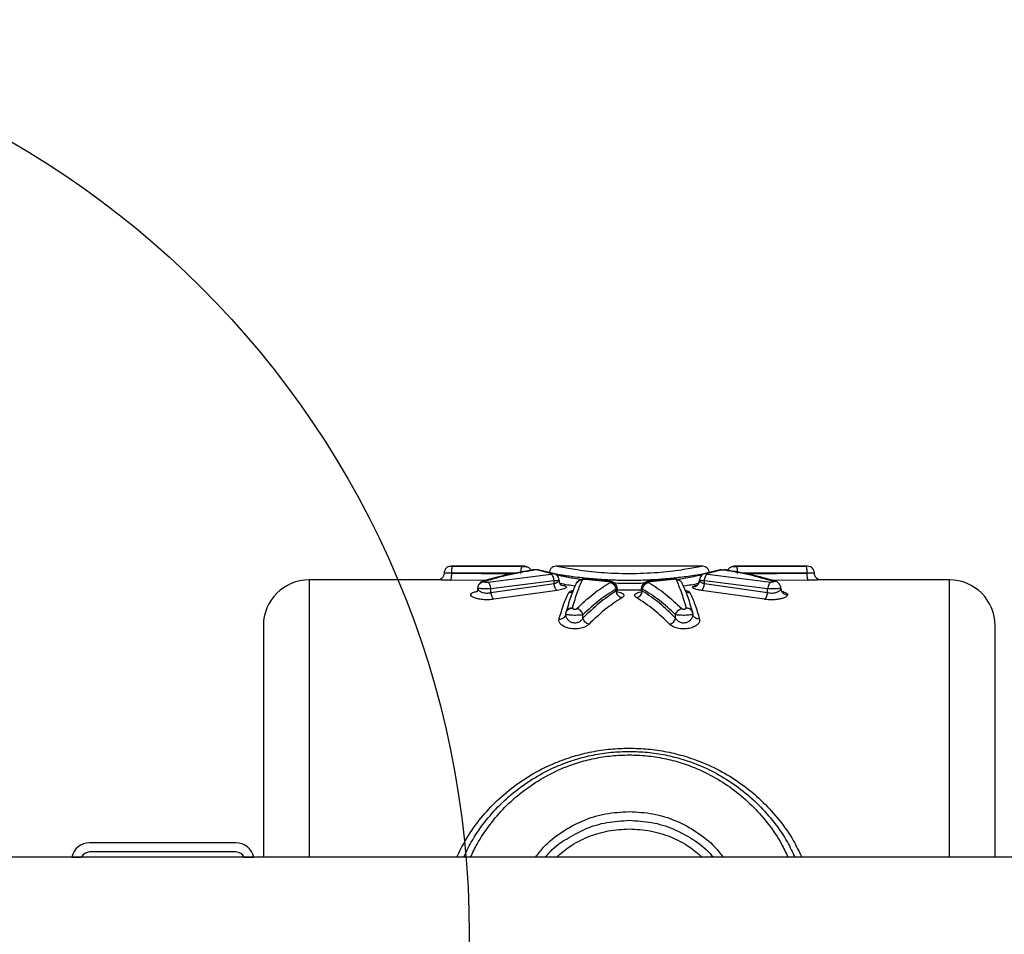
# Model space of a CAD drawing. Units: millimetres. Extents: x 17646 to 24058, y 30755 to 37221.
# Drawn here: x 20744 to 20959, y 34165 to 34365 of the extents above; entities that cross this region are included whole.
import ezdxf

# ---------------------------------------------------------------- set-up
doc = ezdxf.new("R2010")
doc.units = ezdxf.units.MM
doc.header["$LTSCALE"] = 200
doc.layers.add('OTWORY_MONTAŻOWE', color=1, linetype='Continuous')

msp = doc.modelspace()

# ---------------------------------------------------------------- linework, layer by layer
at = {"color": 7, "linetype": 'Continuous', "lineweight": 25}
for p, q in [((20854.28, 34245.14), (20838.14, 34245.14)), ((20838.56, 34245.13), (20853.69, 34245.07)), ((20854.7, 34245.02), (20854.13, 34245.14)), ((20854.27, 34245.09), (20854.28, 34245.09)), ((20854.75, 34245.01), (20854.72, 34245.02)), ((20893.24, 34245.14), (20861.04, 34245.14)), ((20899.53, 34245.02), (20899.5, 34245.01)), ((20900.12, 34245.14), (20899.55, 34245.02)), ((20916.11, 34245.14), (20899.97, 34245.14)), ((20899.98, 34245.09), (20899.97, 34245.09)), ((20900.56, 34245.07), (20915.69, 34245.13)), ((20838.3, 34243.56), (20838.3, 34243.63)), ((20846.21, 34241.63), (20860.02, 34243.4)), ((20857.1, 34244.31), (20860.16, 34243.57)), ((20860.52, 34243.56), (20857.52, 34244.26)), ((20861.77, 34242.31), (20861.67, 34242.59)), ((20896.73, 34244.26), (20893.71, 34243.54)), ((20894.08, 34243.56), (20897.15, 34244.31)), ((20894.23, 34243.4), (20908.04, 34241.63)), ((20896.73, 34244.26), (20894.59, 34243.76)), ((20898.62, 34244.23), (20898.24, 34244.3)), ((20915.95, 34243.63), (20915.95, 34243.56)), ((20835.15, 34242.14), (20807.12, 34242.14)), ((20843.99, 34240.33), (20844.06, 34240.61)), ((20860.68, 34241.93), (20846.87, 34240.19)), ((20860.68, 34241.31), (20846.87, 34239.32)), ((20860.68, 34241.31), (20860.68, 34241.93)), ((20867.55, 34242.29), (20872.53, 34241.82)), ((20872.63, 34241.88), (20867.76, 34242.32)), ((20874.42, 34240.48), (20874.38, 34240.59)), ((20874.4, 34240.49), (20874.45, 34240.2)), ((20879.8, 34240.2), (20879.87, 34240.48)), ((20879.93, 34240.75), (20879.83, 34240.48)), ((20886.49, 34242.32), (20881.62, 34241.88)), ((20881.72, 34241.82), (20886.7, 34242.29)), ((20888.72, 34241.37), (20888.6, 34241.53)), ((20907.38, 34240.19), (20893.57, 34241.93)), ((20893.57, 34241.31), (20893.57, 34241.93)), ((20907.38, 34239.32), (20893.57, 34241.31)), ((20910.26, 34240.33), (20910.32, 34240.05)), ((20947.12, 34242.14), (20919.11, 34242.14)), ((20846.87, 34239.32), (20846.87, 34240.19)), ((20861.34, 34239.85), (20847.53, 34237.9)), ((20874.21, 34240.13), (20874.21, 34239.68)), ((20880.04, 34239.68), (20880.04, 34240.13)), ((20906.72, 34237.9), (20892.91, 34239.85)), ((20907.38, 34239.32), (20907.38, 34240.19)), ((20864.74, 34236.06), (20864.73, 34235.98)), ((20889.52, 34235.98), (20889.51, 34236.06)), ((20863.24, 34234.5), (20863.2, 34234.45)), ((20863.26, 34234.81), (20863.23, 34234.65)), ((20863.26, 34234.5), (20863.23, 34234.65)), ((20863.32, 34235.2), (20863.26, 34234.91)), ((20867, 34233.76), (20867, 34234.52)), ((20887.25, 34233.76), (20887.25, 34234.52)), ((20890.99, 34234.91), (20890.93, 34235.2)), ((20891.02, 34234.65), (20890.99, 34234.81)), ((20891.02, 34234.65), (20890.99, 34234.49)), ((20891.05, 34234.45), (20891.01, 34234.49)), ((20791.12, 34184.64), (20759.12, 34184.64)), ((20791.12, 34182.64), (20759.12, 34182.64)), ((21319.23, 34181.49), (20718.91, 34181.49)), ((20755.22, 34181.49), (20757.31, 34181.49)), ((20792.94, 34181.49), (20795.03, 34181.49))]:
    msp.add_line(p, q, dxfattribs=at)
at = {"color": 8, "linetype": 'Continuous', "lineweight": 25}
for p, q in [((20854.27, 34245.09), (20854.75, 34244.99)), ((20854.28, 34245.09), (20854.75, 34244.98)), ((20899.5, 34245.01), (20899.97, 34245.09)), ((20899.5, 34245.01), (20899.98, 34245.09)), ((20852.41, 34243.58), (20838.3, 34243.63)), ((20851.25, 34243.42), (20838.3, 34243.56)), ((20856.01, 34244.29), (20856.31, 34244.32)), ((20857.1, 34244.31), (20857.53, 34244.23)), ((20860.16, 34243.57), (20860.52, 34243.53)), ((20893.7, 34243.53), (20894.08, 34243.56)), ((20896.73, 34244.25), (20897.15, 34244.31)), ((20898.25, 34244.28), (20897.94, 34244.32)), ((20898.24, 34244.28), (20897.94, 34244.32)), ((20915.95, 34243.63), (20902.12, 34243.58)), ((20915.95, 34243.56), (20902.95, 34243.42)), ((20807.12, 34242.14), (20807.12, 34181.49)), ((20845.55, 34241.98), (20838.03, 34242.06)), ((20862.38, 34240.99), (20862.03, 34241.03)), ((20862.08, 34241.05), (20862.38, 34240.99)), ((20867.76, 34242.32), (20867.55, 34242.29)), ((20872.63, 34241.88), (20872.53, 34241.82)), ((20881.62, 34241.88), (20881.72, 34241.82)), ((20886.49, 34242.32), (20886.7, 34242.29)), ((20891.85, 34240.98), (20892.04, 34241.02)), ((20891.85, 34240.98), (20892.03, 34241.01)), ((20916.22, 34242.06), (20908.61, 34241.98)), ((20908.62, 34241.87), (20909.04, 34241.87)), ((20947.12, 34181.49), (20947.12, 34242.14)), ((20843.47, 34239.56), (20843.9, 34239.66)), ((20843.47, 34239.56), (20843.89, 34239.57)), ((20910.82, 34239.53), (20910.42, 34239.56)), ((20910.48, 34239.61), (20910.82, 34239.53)), ((20890.87, 34235.22), (20890.99, 34234.81))]:
    msp.add_line(p, q, dxfattribs=at)
at = {"color": 7, "linetype": 'Continuous', "lineweight": 25}
for centre, radius, start, end in [((20807.12, 34232.14), 10, 90, 180), ((20947.12, 34232.14), 10, 0, 90), ((20759.12, 34180.64), 4, 90, 167.7311), ((20791.12, 34180.64), 4, 12.2689, 90), ((20759.12, 34180.64), 2, 90, 154.8493), ((20791.12, 34180.64), 2, 25.1507, 90)]:
    msp.add_arc(centre, radius, start, end, dxfattribs=at)
for points, knots in [([(20838.14, 34245.14), (20837.95, 34245.11), (20837.55, 34245.07), (20837.05, 34244.72), (20836.78, 34244.31), (20836.66, 34243.93), (20836.65, 34243.73), (20836.64, 34243.64)], [0, 0, 0, 0, 0.24982, 0.499458, 0.749343, 0.87472, 1, 1, 1, 1]), ([(20838.3, 34243.63), (20838.3, 34243.83), (20838.31, 34244.22), (20838.37, 34244.72), (20838.45, 34245.06), (20838.52, 34245.11), (20838.56, 34245.13)], [0, 0, 0, 0, 0.24993, 0.499857, 0.74954, 1, 1, 1, 1]), ([(20853.43, 34243.57), (20853.44, 34243.79), (20853.45, 34244.21), (20853.52, 34244.7), (20853.6, 34245), (20853.66, 34245.05), (20853.69, 34245.07)], [0, 0, 0, 0, 0.27959, 0.558981, 0.779284, 1, 1, 1, 1]), ([(20853.69, 34245.07), (20853.73, 34245.07), (20853.8, 34245.07), (20853.91, 34245.07), (20854.01, 34245.07), (20854.1, 34245.08), (20854.18, 34245.08), (20854.23, 34245.08), (20854.27, 34245.09), (20854.27, 34245.09), (20854.28, 34245.09)], [0, 0, 0, 0, 0.1228, 0.247885, 0.373026, 0.497354, 0.622724, 0.748433, 0.874405, 1, 1, 1, 1]), ([(20854.75, 34244.98), (20854.8, 34244.97), (20855.08, 34244.92), (20855.4, 34244.64), (20855.56, 34244.34), (20855.61, 34244.23)], [0, 0, 0, 0, 0.145414, 0.694673, 1, 1, 1, 1]), ([(20861.13, 34245.14), (20860.93, 34245.11), (20860.54, 34245.07), (20860.04, 34244.72), (20859.7, 34244.22), (20859.65, 34243.83), (20859.63, 34243.64)], [0, 0, 0, 0, 0.250335, 0.500069, 0.750065, 1, 1, 1, 1]), ([(20894.62, 34243.63), (20894.6, 34243.83), (20894.55, 34244.22), (20894.21, 34244.72), (20893.71, 34245.06), (20893.32, 34245.11), (20893.12, 34245.13)], [0, 0, 0, 0, 0.249939, 0.499935, 0.749669, 1, 1, 1, 1]), ([(20898.62, 34244.23), (20898.74, 34244.41), (20898.95, 34244.74), (20899.31, 34244.97), (20899.49, 34245), (20899.5, 34245.01)], [0, 0, 0, 0, 0.540933, 0.972123, 1, 1, 1, 1]), ([(20899.03, 34244.75), (20899.03, 34244.75), (20899.13, 34244.89), (20899.31, 34244.98), (20899.49, 34245.01), (20899.5, 34245.01)], [0, 0, 0, 0, 0.000533, 0.950059, 1, 1, 1, 1]), ([(20899.97, 34245.09), (20899.98, 34245.09), (20899.98, 34245.09), (20900.02, 34245.08), (20900.07, 34245.08), (20900.15, 34245.08), (20900.24, 34245.07), (20900.34, 34245.07), (20900.45, 34245.07), (20900.52, 34245.07), (20900.56, 34245.07)], [0, 0, 0, 0, 0.1250006, 0.251682, 0.3779491, 0.5026227, 0.627794, 0.7521984, 0.8763827, 1, 1, 1, 1]), ([(20900.82, 34243.57), (20900.81, 34243.79), (20900.8, 34244.21), (20900.73, 34244.7), (20900.65, 34245), (20900.59, 34245.05), (20900.56, 34245.07)], [0, 0, 0, 0, 0.27959, 0.558982, 0.779286, 1, 1, 1, 1]), ([(20915.69, 34245.13), (20915.73, 34245.1), (20915.81, 34245.05), (20915.89, 34244.64), (20915.94, 34244.15), (20915.95, 34243.81), (20915.95, 34243.63)], [0, 0, 0, 0, 0.280149, 0.559266, 0.779699, 1, 1, 1, 1]), ([(20917.61, 34243.64), (20917.6, 34243.73), (20917.59, 34243.93), (20917.47, 34244.31), (20917.2, 34244.72), (20916.7, 34245.07), (20916.3, 34245.11), (20916.11, 34245.14)], [0, 0, 0, 0, 0.125289, 0.250673, 0.500567, 0.750203, 1, 1, 1, 1]), ([(20836.65, 34243.64), (20836.62, 34243.44), (20836.58, 34243.05), (20836.23, 34242.55), (20835.74, 34242.21), (20835.35, 34242.16), (20835.15, 34242.14)], [0, 0, 0, 0, 0.250486, 0.5002, 0.749915, 1, 1, 1, 1]), ([(20838.3, 34243.63), (20838.08, 34243.63), (20837.63, 34243.63), (20837.08, 34243.64), (20836.71, 34243.64), (20836.66, 34243.64), (20836.64, 34243.64)], [0, 0, 0, 0, 0.242233, 0.500013, 0.757785, 1, 1, 1, 1]), ([(20838.3, 34243.56), (20838.07, 34243.57), (20837.62, 34243.58), (20837.09, 34243.6), (20836.71, 34243.63), (20836.67, 34243.63), (20836.65, 34243.64)], [0, 0, 0, 0, 0.24903, 0.499163, 0.749726, 1, 1, 1, 1]), ([(20838.03, 34242.06), (20838.07, 34242.09), (20838.13, 34242.15), (20838.22, 34242.5), (20838.28, 34242.99), (20838.29, 34243.37), (20838.3, 34243.56)], [0, 0, 0, 0, 0.249936, 0.499869, 0.74958, 1, 1, 1, 1]), ([(20856.01, 34244.3), (20854.2, 34244), (20850.59, 34243.4), (20847.02, 34242.4), (20845.24, 34241.9)], [0, 0, 0, 0, 0.499962, 1, 1, 1, 1]), ([(20845.67, 34241.9), (20847.32, 34242.38), (20850.85, 34243.39), (20854.41, 34244), (20856.31, 34244.32)], [0, 0, 0, 0, 0.467004, 1, 1, 1, 1]), ([(20856.4, 34244.33), (20856.39, 34244.33), (20856.3, 34244.33), (20856.16, 34244.32), (20856.06, 34244.31), (20856.01, 34244.3)], [0, 0, 0, 0, 0.09477, 0.551862, 1, 1, 1, 1]), ([(20857.1, 34244.31), (20857.08, 34244.31), (20857.04, 34244.32), (20856.95, 34244.33), (20856.85, 34244.34), (20856.73, 34244.35), (20856.62, 34244.35), (20856.5, 34244.34), (20856.4, 34244.34), (20856.34, 34244.33), (20856.31, 34244.32)], [0, 0, 0, 0, 0.1265435, 0.2513774, 0.3766869, 0.5009677, 0.6257657, 0.7500346, 0.874587, 1, 1, 1, 1]), ([(20857.52, 34244.26), (20857.48, 34244.27), (20857.4, 34244.29), (20857.22, 34244.31), (20857.08, 34244.33), (20856.99, 34244.33), (20856.98, 34244.33)], [0, 0, 0, 0, 0.314303, 0.631681, 0.949556, 1, 1, 1, 1]), ([(20860.02, 34243.4), (20860.06, 34243.4), (20860.15, 34243.41), (20860.23, 34243.44), (20860.29, 34243.46), (20860.3, 34243.48), (20860.3, 34243.49)], [0, 0, 0, 0, 0.247523, 0.498671, 0.748388, 1, 1, 1, 1]), ([(20860.68, 34241.93), (20860.66, 34242.1), (20860.61, 34242.45), (20860.46, 34242.9), (20860.26, 34243.25), (20860.1, 34243.35), (20860.02, 34243.4)], [0, 0, 0, 0, 0.249955, 0.499916, 0.749724, 1, 1, 1, 1]), ([(20860.3, 34243.49), (20860.3, 34243.51), (20860.29, 34243.54), (20860.2, 34243.56), (20860.16, 34243.57)], [0, 0, 0, 0, 0.502274, 1, 1, 1, 1]), ([(20861.8, 34242.02), (20861.77, 34242.24), (20861.72, 34242.67), (20861.32, 34243.15), (20860.82, 34243.44), (20860.48, 34243.47), (20860.3, 34243.49)], [0, 0, 0, 0, 0.279566, 0.558914, 0.77923, 1, 1, 1, 1]), ([(20861.65, 34242.66), (20861.64, 34242.69), (20861.58, 34242.85), (20861.35, 34243.11), (20860.96, 34243.41), (20860.67, 34243.51), (20860.52, 34243.56)], [0, 0, 0, 0, 0.057502, 0.388293, 0.703534, 1, 1, 1, 1]), ([(20893.7, 34243.54), (20893.6, 34243.51), (20893.42, 34243.45), (20893.07, 34243.25), (20892.74, 34242.94), (20892.49, 34242.5), (20892.46, 34242.18), (20892.45, 34242.02)], [0, 0, 0, 0, 0.1386701, 0.2762047, 0.5408286, 0.7836522, 1, 1, 1, 1]), ([(20893.57, 34241.93), (20893.59, 34242.1), (20893.63, 34242.45), (20893.79, 34242.9), (20893.99, 34243.25), (20894.15, 34243.35), (20894.23, 34243.4)], [0, 0, 0, 0, 0.249976, 0.500037, 0.749988, 1, 1, 1, 1]), ([(20894.08, 34243.56), (20894.05, 34243.56), (20894, 34243.54), (20893.96, 34243.52), (20893.94, 34243.5), (20893.95, 34243.47), (20893.98, 34243.45), (20894.04, 34243.43), (20894.12, 34243.41), (20894.19, 34243.4), (20894.23, 34243.4)], [0, 0, 0, 0, 0.12449, 0.249883, 0.375685, 0.501392, 0.626936, 0.751995, 0.876403, 1, 1, 1, 1]), ([(20897.31, 34244.33), (20897.28, 34244.33), (20897.19, 34244.33), (20897.03, 34244.31), (20896.85, 34244.29), (20896.77, 34244.27), (20896.73, 34244.26)], [0, 0, 0, 0, 0.09695, 0.399257, 0.70109, 1, 1, 1, 1]), ([(20897.22, 34244.32), (20897.16, 34244.32), (20897.02, 34244.31), (20896.85, 34244.28), (20896.77, 34244.27), (20896.73, 34244.26)], [0, 0, 0, 0, 0.318882, 0.659606, 1, 1, 1, 1]), ([(20897.15, 34244.31), (20897.17, 34244.31), (20897.21, 34244.32), (20897.3, 34244.33), (20897.4, 34244.34), (20897.52, 34244.34), (20897.64, 34244.34), (20897.75, 34244.34), (20897.86, 34244.33), (20897.91, 34244.32), (20897.94, 34244.32)], [0, 0, 0, 0, 0.12553, 0.250827, 0.3758, 0.500496, 0.624953, 0.749797, 0.87496, 1, 1, 1, 1]), ([(20898.24, 34244.3), (20898.19, 34244.31), (20898.09, 34244.32), (20897.93, 34244.33), (20897.82, 34244.34), (20897.78, 34244.34)], [0, 0, 0, 0, 0.39177, 0.791368, 1, 1, 1, 1]), ([(20898.25, 34244.3), (20898.2, 34244.3), (20898.1, 34244.32), (20897.97, 34244.33), (20897.89, 34244.33), (20897.89, 34244.33)], [0, 0, 0, 0, 0.481172, 0.971041, 1, 1, 1, 1]), ([(20897.94, 34244.32), (20899.74, 34244.01), (20903.32, 34243.4), (20906.86, 34242.38), (20908.62, 34241.87)], [0, 0, 0, 0, 0.501797, 1, 1, 1, 1]), ([(20909.06, 34241.87), (20907.27, 34242.37), (20903.69, 34243.39), (20900.07, 34244), (20898.25, 34244.3)], [0, 0, 0, 0, 0.498214, 1, 1, 1, 1]), ([(20917.61, 34243.64), (20917.58, 34243.63), (20917.53, 34243.63), (20917.17, 34243.61), (20916.63, 34243.58), (20916.18, 34243.57), (20915.95, 34243.56)], [0, 0, 0, 0, 0.250547, 0.500456, 0.750625, 1, 1, 1, 1]), ([(20917.61, 34243.64), (20917.59, 34243.64), (20917.54, 34243.64), (20917.17, 34243.64), (20916.62, 34243.63), (20916.17, 34243.63), (20915.95, 34243.63)], [0, 0, 0, 0, 0.242227, 0.5, 0.757773, 1, 1, 1, 1]), ([(20915.95, 34243.56), (20915.96, 34243.37), (20915.97, 34242.99), (20916.03, 34242.5), (20916.12, 34242.15), (20916.18, 34242.09), (20916.22, 34242.06)], [0, 0, 0, 0, 0.250417, 0.50013, 0.750064, 1, 1, 1, 1]), ([(20919.1, 34242.14), (20918.91, 34242.16), (20918.52, 34242.21), (20918.02, 34242.55), (20917.67, 34243.05), (20917.63, 34243.44), (20917.61, 34243.64)], [0, 0, 0, 0, 0.250199, 0.499962, 0.749646, 1, 1, 1, 1]), ([(20838.03, 34242.06), (20837.64, 34242.07), (20836.86, 34242.08), (20835.92, 34242.1), (20835.27, 34242.13), (20835.19, 34242.13), (20835.15, 34242.14)], [0, 0, 0, 0, 0.251163, 0.501978, 0.751632, 1, 1, 1, 1]), ([(20843.99, 34240.33), (20843.98, 34240.15), (20843.96, 34239.88), (20843.88, 34239.63), (20843.89, 34239.61), (20843.89, 34239.6)], [0, 0, 0, 0, 0.509621, 0.791447, 1, 1, 1, 1]), ([(20846.87, 34239.32), (20846.71, 34239.28), (20846.39, 34239.2), (20845.87, 34239.18), (20845.36, 34239.24), (20844.9, 34239.37), (20844.51, 34239.57), (20844.14, 34239.86), (20844.01, 34240.13), (20843.99, 34240.3), (20843.99, 34240.32), (20843.99, 34240.33), (20843.99, 34240.33), (20843.99, 34240.33), (20843.99, 34240.33), (20843.99, 34240.33)], [0, 0, 0, 0, 0.125106, 0.242281, 0.359394, 0.485962, 0.602732, 0.739795, 0.966997, 0.991621, 0.997841, 0.999428, 0.999841, 0.999984, 1, 1, 1, 1]), ([(20846.87, 34240.19), (20846.71, 34240.19), (20846.39, 34240.18), (20845.88, 34240.18), (20845.37, 34240.18), (20844.94, 34240.2), (20844.58, 34240.22), (20844.29, 34240.25), (20844.05, 34240.28), (20844.01, 34240.31), (20843.99, 34240.33)], [0, 0, 0, 0, 0.125327, 0.251588, 0.37883, 0.507096, 0.599719, 0.712772, 0.846216, 1, 1, 1, 1]), ([(20845.24, 34241.9), (20845.09, 34241.85), (20844.79, 34241.73), (20844.42, 34241.42), (20844.14, 34241.05), (20844.06, 34240.76), (20844.02, 34240.61)], [0, 0, 0, 0, 0.235891, 0.484094, 0.740132, 1, 1, 1, 1]), ([(20845.49, 34241.77), (20845.5, 34241.79), (20845.51, 34241.83), (20845.59, 34241.88), (20845.64, 34241.89), (20845.67, 34241.9)], [0, 0, 0, 0, 0.500411, 0.756281, 1, 1, 1, 1]), ([(20845.49, 34241.77), (20845.49, 34241.75), (20845.5, 34241.73), (20845.55, 34241.69), (20845.62, 34241.66), (20845.72, 34241.64), (20845.83, 34241.62), (20845.96, 34241.61), (20846.09, 34241.61), (20846.17, 34241.62), (20846.21, 34241.63)], [0, 0, 0, 0, 0.125561, 0.252106, 0.378732, 0.502571, 0.628278, 0.751659, 0.875747, 1, 1, 1, 1]), ([(20846.87, 34240.19), (20846.84, 34240.35), (20846.79, 34240.68), (20846.63, 34241.11), (20846.43, 34241.46), (20846.29, 34241.57), (20846.21, 34241.63)], [0, 0, 0, 0, 0.249965, 0.499928, 0.749772, 1, 1, 1, 1]), ([(20861.8, 34242.02), (20861.79, 34241.95), (20861.76, 34241.82), (20861.52, 34241.62), (20861.17, 34241.44), (20860.84, 34241.35), (20860.68, 34241.31)], [0, 0, 0, 0, 0.252557, 0.504628, 0.754327, 1, 1, 1, 1]), ([(20861.8, 34242.02), (20861.79, 34242.01), (20861.76, 34241.99), (20861.52, 34241.97), (20861.17, 34241.94), (20860.84, 34241.93), (20860.68, 34241.93)], [0, 0, 0, 0, 0.247942, 0.497095, 0.748291, 1, 1, 1, 1]), ([(20861.34, 34239.85), (20861.26, 34239.91), (20861.11, 34240.01), (20860.91, 34240.36), (20860.75, 34240.81), (20860.71, 34241.14), (20860.68, 34241.31)], [0, 0, 0, 0, 0.249959, 0.499923, 0.749747, 1, 1, 1, 1]), ([(20862.38, 34240.99), (20862.55, 34240.96), (20862.89, 34240.88), (20863.19, 34240.74), (20863.33, 34240.59), (20863.27, 34240.42), (20863.03, 34240.25), (20862.61, 34240.09), (20862.05, 34239.95), (20861.57, 34239.89), (20861.34, 34239.85)], [0, 0, 0, 0, 0.124778, 0.249719, 0.374583, 0.499162, 0.623897, 0.748969, 0.874411, 1, 1, 1, 1]), ([(20862.05, 34241.06), (20862.07, 34241.07), (20862.11, 34241.09), (20861.98, 34241.3), (20861.84, 34241.63), (20861.81, 34241.91), (20861.8, 34242.04)], [0, 0, 0, 0, 0.205973, 0.524806, 0.782006, 1, 1, 1, 1]), ([(20865.53, 34241.37), (20865.15, 34240.54), (20864.39, 34238.88), (20863.68, 34236.43), (20863.32, 34235.2)], [0, 0, 0, 0, 0.50022, 1, 1, 1, 1]), ([(20864.74, 34236.06), (20865.09, 34237.28), (20865.78, 34239.71), (20866.51, 34241.34), (20866.88, 34242.16)], [0, 0, 0, 0, 0.500004, 1, 1, 1, 1]), ([(20867.76, 34242.32), (20867.66, 34242.33), (20867.46, 34242.35), (20867.13, 34242.33), (20866.79, 34242.28), (20866.37, 34242.16), (20865.93, 34241.93), (20865.72, 34241.63), (20865.63, 34241.5)], [0, 0, 0, 0, 0.127168, 0.259264, 0.392588, 0.524912, 0.792726, 1, 1, 1, 1]), ([(20865.67, 34235.85), (20866.84, 34236.97), (20869.19, 34239.2), (20871.65, 34240.78), (20872.89, 34241.57)], [0, 0, 0, 0, 0.498189, 1, 1, 1, 1]), ([(20866.88, 34242.16), (20866.9, 34242.18), (20866.92, 34242.21), (20867.01, 34242.25), (20867.1, 34242.27), (20867.2, 34242.29), (20867.32, 34242.3), (20867.44, 34242.3), (20867.51, 34242.29), (20867.55, 34242.29)], [0, 0, 0, 0, 0.2513, 0.377444, 0.502863, 0.627511, 0.751754, 0.875736, 1, 1, 1, 1]), ([(20872.95, 34241.64), (20872.94, 34241.66), (20872.93, 34241.7), (20872.85, 34241.76), (20872.74, 34241.79), (20872.63, 34241.81), (20872.56, 34241.82), (20872.53, 34241.82)], [0, 0, 0, 0, 0.251504, 0.502752, 0.752092, 0.876676, 1, 1, 1, 1]), ([(20874.32, 34240.75), (20874.29, 34240.84), (20874.2, 34241.12), (20873.84, 34241.47), (20873.38, 34241.72), (20872.95, 34241.84), (20872.74, 34241.87), (20872.63, 34241.88)], [0, 0, 0, 0, 0.142193, 0.426091, 0.713029, 0.858541, 1, 1, 1, 1]), ([(20872.95, 34241.64), (20872.95, 34241.63), (20872.94, 34241.6), (20872.91, 34241.58), (20872.89, 34241.57)], [0, 0, 0, 0, 0.500543, 1, 1, 1, 1]), ([(20872.89, 34241.57), (20873.05, 34241.52), (20873.37, 34241.44), (20873.78, 34241.1), (20874.1, 34240.65), (20874.17, 34240.31), (20874.21, 34240.13)], [0, 0, 0, 0, 0.250326, 0.500102, 0.75005, 1, 1, 1, 1]), ([(20874.49, 34239.63), (20874.5, 34239.67), (20874.52, 34239.76), (20874.47, 34240.06), (20874.45, 34240.21)], [0, 0, 0, 0, 0.489879, 1, 1, 1, 1]), ([(20881.62, 34241.88), (20881.51, 34241.87), (20881.3, 34241.84), (20880.87, 34241.72), (20880.41, 34241.47), (20880.07, 34241.15), (20879.99, 34240.9), (20879.96, 34240.84)], [0, 0, 0, 0, 0.148381, 0.30092, 0.601792, 0.899338, 1, 1, 1, 1]), ([(20880.04, 34240.13), (20880.08, 34240.31), (20880.15, 34240.65), (20880.47, 34241.1), (20880.88, 34241.44), (20881.2, 34241.52), (20881.36, 34241.57)], [0, 0, 0, 0, 0.24995, 0.499898, 0.749674, 1, 1, 1, 1]), ([(20881.3, 34241.64), (20881.31, 34241.66), (20881.32, 34241.7), (20881.4, 34241.76), (20881.51, 34241.79), (20881.62, 34241.81), (20881.69, 34241.82), (20881.72, 34241.82)], [0, 0, 0, 0, 0.251338, 0.502367, 0.751908, 0.876562, 1, 1, 1, 1]), ([(20881.3, 34241.64), (20881.3, 34241.63), (20881.31, 34241.6), (20881.34, 34241.58), (20881.36, 34241.57)], [0, 0, 0, 0, 0.500543, 1, 1, 1, 1]), ([(20881.36, 34241.57), (20882.6, 34240.78), (20885.06, 34239.2), (20887.41, 34236.97), (20888.58, 34235.85)], [0, 0, 0, 0, 0.501811, 1, 1, 1, 1]), ([(20888.48, 34241.7), (20888.46, 34241.72), (20888.34, 34241.91), (20888.05, 34242.06), (20887.65, 34242.22), (20887.27, 34242.31), (20886.92, 34242.34), (20886.66, 34242.34), (20886.54, 34242.33), (20886.49, 34242.32)], [0, 0, 0, 0, 0.039438, 0.312341, 0.469297, 0.640131, 0.821374, 0.912289, 1, 1, 1, 1]), ([(20887.37, 34242.16), (20887.35, 34242.18), (20887.33, 34242.21), (20887.24, 34242.25), (20887.15, 34242.27), (20887.05, 34242.29), (20886.93, 34242.3), (20886.81, 34242.3), (20886.74, 34242.29), (20886.7, 34242.29)], [0, 0, 0, 0, 0.25188, 0.377722, 0.503234, 0.628118, 0.752131, 0.876285, 1, 1, 1, 1]), ([(20887.37, 34242.16), (20887.74, 34241.34), (20888.47, 34239.71), (20889.16, 34237.28), (20889.51, 34236.06)], [0, 0, 0, 0, 0.499996, 1, 1, 1, 1]), ([(20890.93, 34235.2), (20890.57, 34236.43), (20889.86, 34238.88), (20889.1, 34240.54), (20888.72, 34241.37)], [0, 0, 0, 0, 0.49978, 1, 1, 1, 1]), ([(20890.95, 34240.55), (20891.16, 34240.58), (20891.6, 34240.64), (20892.1, 34241.03), (20892.39, 34241.51), (20892.43, 34241.85), (20892.45, 34242.02)], [0, 0, 0, 0, 0.279566, 0.558914, 0.779231, 1, 1, 1, 1]), ([(20890.95, 34240.55), (20890.99, 34240.64), (20891.08, 34240.8), (20891.59, 34240.92), (20891.85, 34240.98)], [0, 0, 0, 0, 0.4988754, 1, 1, 1, 1]), ([(20892.91, 34239.85), (20892.63, 34239.89), (20892.06, 34239.98), (20891.44, 34240.16), (20891.03, 34240.35), (20890.97, 34240.49), (20890.95, 34240.55)], [0, 0, 0, 0, 0.251191, 0.502002, 0.751825, 1, 1, 1, 1]), ([(20892.42, 34241.74), (20892.37, 34241.58), (20892.27, 34241.29), (20892.07, 34241.08), (20892.06, 34241.06), (20892.05, 34241.05)], [0, 0, 0, 0, 0.45163, 0.881756, 1, 1, 1, 1]), ([(20893.57, 34241.31), (20893.42, 34241.35), (20893.09, 34241.43), (20892.73, 34241.61), (20892.51, 34241.81), (20892.45, 34241.95), (20892.45, 34242.02), (20892.45, 34242.02)], [0, 0, 0, 0, 0.228036, 0.495757, 0.748055, 0.971285, 1, 1, 1, 1]), ([(20893.57, 34241.93), (20893.45, 34241.93), (20893.18, 34241.94), (20892.82, 34241.96), (20892.51, 34241.99), (20892.47, 34242.01), (20892.45, 34242.02)], [0, 0, 0, 0, 0.187992, 0.417401, 0.688116, 1, 1, 1, 1]), ([(20892.91, 34239.85), (20892.99, 34239.91), (20893.14, 34240.01), (20893.34, 34240.36), (20893.5, 34240.81), (20893.54, 34241.14), (20893.57, 34241.31)], [0, 0, 0, 0, 0.24996, 0.499918, 0.749739, 1, 1, 1, 1]), ([(20908.04, 34241.63), (20907.96, 34241.57), (20907.82, 34241.45), (20907.62, 34241.11), (20907.46, 34240.68), (20907.41, 34240.35), (20907.38, 34240.19)], [0, 0, 0, 0, 0.250006, 0.499968, 0.750014, 1, 1, 1, 1]), ([(20910.26, 34240.33), (20910.25, 34240.24), (20910.22, 34240.07), (20910.03, 34239.81), (20909.75, 34239.58), (20909.36, 34239.38), (20908.9, 34239.24), (20908.38, 34239.18), (20907.86, 34239.2), (20907.54, 34239.28), (20907.38, 34239.32)], [0, 0, 0, 0, 0.129985, 0.25986, 0.388016, 0.513775, 0.637008, 0.757848, 0.878389, 1, 1, 1, 1]), ([(20910.26, 34240.33), (20910.25, 34240.32), (20910.22, 34240.29), (20910.03, 34240.26), (20909.74, 34240.23), (20909.35, 34240.2), (20908.89, 34240.18), (20908.38, 34240.18), (20907.86, 34240.18), (20907.54, 34240.19), (20907.38, 34240.19)], [0, 0, 0, 0, 0.122114, 0.244776, 0.368232, 0.493203, 0.619518, 0.746463, 0.873616, 1, 1, 1, 1]), ([(20908.62, 34241.87), (20908.65, 34241.86), (20908.72, 34241.83), (20908.77, 34241.78), (20908.75, 34241.73), (20908.68, 34241.68), (20908.55, 34241.64), (20908.39, 34241.61), (20908.21, 34241.61), (20908.09, 34241.62), (20908.04, 34241.63)], [0, 0, 0, 0, 0.124963, 0.250972, 0.377084, 0.502844, 0.627839, 0.752286, 0.876097, 1, 1, 1, 1]), ([(20910.26, 34240.33), (20910.24, 34240.49), (20910.21, 34240.8), (20909.95, 34241.26), (20909.62, 34241.58), (20909.31, 34241.77), (20909.15, 34241.83), (20909.07, 34241.86)], [0, 0, 0, 0, 0.246271, 0.498349, 0.750268, 0.875617, 1, 1, 1, 1]), ([(20919.11, 34242.14), (20919.06, 34242.13), (20918.98, 34242.13), (20918.33, 34242.1), (20917.39, 34242.08), (20916.61, 34242.07), (20916.22, 34242.06)], [0, 0, 0, 0, 0.248643, 0.497636, 0.74849, 1, 1, 1, 1]), ([(20847.53, 34237.9), (20847.13, 34237.85), (20846.35, 34237.75), (20845.07, 34237.8), (20843.94, 34237.97), (20843.06, 34238.26), (20842.55, 34238.61), (20842.44, 34238.97), (20842.72, 34239.31), (20843.22, 34239.48), (20843.47, 34239.56)], [0, 0, 0, 0, 0.126344, 0.252287, 0.378184, 0.50312, 0.627763, 0.752016, 0.876032, 1, 1, 1, 1]), ([(20847.53, 34237.9), (20847.45, 34237.96), (20847.31, 34238.08), (20847.11, 34238.42), (20846.95, 34238.84), (20846.9, 34239.16), (20846.87, 34239.32)], [0, 0, 0, 0, 0.249988, 0.500029, 0.749994, 1, 1, 1, 1]), ([(20861.77, 34233.57), (20862.1, 34234.68), (20862.79, 34237.01), (20863.52, 34238.56), (20863.91, 34239.38)], [0, 0, 0, 0, 0.477662, 1, 1, 1, 1]), ([(20874.21, 34240.13), (20872.98, 34239.36), (20870.52, 34237.81), (20868.17, 34235.62), (20867, 34234.52)], [0, 0, 0, 0, 0.501867, 1, 1, 1, 1]), ([(20874.21, 34239.68), (20872.98, 34238.86), (20870.51, 34237.21), (20868.17, 34234.91), (20867, 34233.76)], [0, 0, 0, 0, 0.501961, 1, 1, 1, 1]), ([(20875.54, 34238.26), (20874.26, 34237.42), (20871.79, 34235.8), (20869.45, 34233.54), (20868.32, 34232.45)], [0, 0, 0, 0, 0.519931, 1, 1, 1, 1]), ([(20874.45, 34240.2), (20874.44, 34240.12), (20874.42, 34239.94), (20874.28, 34239.77), (20874.21, 34239.68)], [0, 0, 0, 0, 0.501719, 1, 1, 1, 1]), ([(20874.21, 34240.13), (20874.28, 34240.14), (20874.42, 34240.17), (20874.44, 34240.19), (20874.45, 34240.2)], [0, 0, 0, 0, 0.500974, 1, 1, 1, 1]), ([(20874.21, 34239.68), (20874.25, 34239.51), (20874.33, 34239.17), (20874.65, 34238.73), (20875.06, 34238.39), (20875.38, 34238.3), (20875.54, 34238.26)], [0, 0, 0, 0, 0.250007, 0.499954, 0.750015, 1, 1, 1, 1]), ([(20878.71, 34238.26), (20878.87, 34238.3), (20879.19, 34238.39), (20879.6, 34238.73), (20879.92, 34239.17), (20880, 34239.51), (20880.04, 34239.68)], [0, 0, 0, 0, 0.249985, 0.500046, 0.749993, 1, 1, 1, 1]), ([(20885.93, 34232.45), (20884.8, 34233.54), (20882.46, 34235.8), (20879.99, 34237.42), (20878.71, 34238.26)], [0, 0, 0, 0, 0.480069, 1, 1, 1, 1]), ([(20879.8, 34240.19), (20879.8, 34240.09), (20879.77, 34239.85), (20879.72, 34239.75), (20879.81, 34239.73), (20879.82, 34239.73)], [0, 0, 0, 0, 0.385754, 0.929864, 1, 1, 1, 1]), ([(20880.04, 34239.68), (20879.97, 34239.77), (20879.83, 34239.94), (20879.81, 34240.12), (20879.8, 34240.2)], [0, 0, 0, 0, 0.498207, 1, 1, 1, 1]), ([(20879.8, 34240.2), (20879.82, 34240.19), (20879.84, 34240.17), (20879.98, 34240.14), (20880.04, 34240.13)], [0, 0, 0, 0, 0.591165, 1, 1, 1, 1]), ([(20887.25, 34234.52), (20886.08, 34235.62), (20883.73, 34237.81), (20881.27, 34239.36), (20880.04, 34240.13)], [0, 0, 0, 0, 0.498133, 1, 1, 1, 1]), ([(20887.25, 34233.76), (20886.08, 34234.91), (20883.74, 34237.21), (20881.27, 34238.86), (20880.04, 34239.68)], [0, 0, 0, 0, 0.498039, 1, 1, 1, 1]), ([(20890.34, 34239.38), (20890.73, 34238.56), (20891.46, 34237.01), (20892.15, 34234.68), (20892.48, 34233.57)], [0, 0, 0, 0, 0.522338, 1, 1, 1, 1]), ([(20906.72, 34237.9), (20906.8, 34237.96), (20906.94, 34238.08), (20907.14, 34238.42), (20907.3, 34238.84), (20907.35, 34239.16), (20907.38, 34239.32)], [0, 0, 0, 0, 0.249967, 0.499939, 0.7498, 1, 1, 1, 1]), ([(20911.76, 34238.89), (20911.74, 34238.81), (20911.69, 34238.64), (20911.36, 34238.38), (20910.86, 34238.15), (20910.18, 34237.96), (20909.37, 34237.83), (20908.47, 34237.77), (20907.56, 34237.79), (20907, 34237.86), (20906.72, 34237.9)], [0, 0, 0, 0, 0.123341, 0.247248, 0.371497, 0.496474, 0.622284, 0.748214, 0.874405, 1, 1, 1, 1]), ([(20910.55, 34239.51), (20910.55, 34239.52), (20910.56, 34239.53), (20910.42, 34239.69), (20910.33, 34239.92), (20910.29, 34240.05)], [0, 0, 0, 0, 0.206763, 0.581621, 1, 1, 1, 1]), ([(20910.82, 34239.53), (20911.09, 34239.44), (20911.62, 34239.26), (20911.71, 34239.01), (20911.76, 34238.89)], [0, 0, 0, 0, 0.501134, 1, 1, 1, 1]), ([(20863.23, 34234.65), (20863.26, 34234.84), (20863.32, 34235.23), (20863.72, 34235.67), (20864.21, 34235.93), (20864.56, 34235.96), (20864.73, 34235.98)], [0, 0, 0, 0, 0.279566, 0.558914, 0.779231, 1, 1, 1, 1]), ([(20863.26, 34234.81), (20863.29, 34235.01), (20863.34, 34235.39), (20863.74, 34235.81), (20864.23, 34236.04), (20864.57, 34236.05), (20864.74, 34236.06)], [0, 0, 0, 0, 0.279566, 0.558914, 0.77923, 1, 1, 1, 1]), ([(20864.73, 34235.98), (20864.74, 34235.95), (20864.75, 34235.89), (20864.82, 34235.82), (20864.94, 34235.75), (20865.07, 34235.72), (20865.18, 34235.71), (20865.3, 34235.71), (20865.44, 34235.73), (20865.59, 34235.78), (20865.65, 34235.83), (20865.67, 34235.85)], [0, 0, 0, 0, 0.12608, 0.251776, 0.376832, 0.501303, 0.563599, 0.625724, 0.749675, 0.874541, 1, 1, 1, 1]), ([(20888.58, 34235.85), (20888.6, 34235.83), (20888.66, 34235.78), (20888.81, 34235.73), (20888.95, 34235.71), (20889.07, 34235.71), (20889.18, 34235.72), (20889.31, 34235.75), (20889.43, 34235.82), (20889.5, 34235.89), (20889.51, 34235.95), (20889.52, 34235.98)], [0, 0, 0, 0, 0.12581, 0.250644, 0.374604, 0.436513, 0.498772, 0.623353, 0.748449, 0.874202, 1, 1, 1, 1]), ([(20889.51, 34236.06), (20889.72, 34236.05), (20890.16, 34236.02), (20890.65, 34235.69), (20890.94, 34235.27), (20890.98, 34234.97), (20890.99, 34234.81)], [0, 0, 0, 0, 0.280154, 0.55926, 0.779698, 1, 1, 1, 1]), ([(20891.02, 34234.65), (20890.99, 34234.84), (20890.93, 34235.23), (20890.53, 34235.67), (20890.04, 34235.93), (20889.69, 34235.96), (20889.52, 34235.98)], [0, 0, 0, 0, 0.279566, 0.558915, 0.779231, 1, 1, 1, 1]), ([(20867, 34234.52), (20866.88, 34234.5), (20866.64, 34234.45), (20866.06, 34234.4), (20865.39, 34234.38), (20864.69, 34234.39), (20864.06, 34234.43), (20863.59, 34234.49), (20863.29, 34234.57), (20863.25, 34234.62), (20863.23, 34234.65)], [0, 0, 0, 0, 0.1219194, 0.2485651, 0.3789848, 0.5102568, 0.6388118, 0.7625243, 0.8822862, 1, 1, 1, 1]), ([(20867, 34234.52), (20866.95, 34234.68), (20866.85, 34234.98), (20866.54, 34235.39), (20866.13, 34235.71), (20865.83, 34235.8), (20865.67, 34235.85)], [0, 0, 0, 0, 0.24996, 0.499919, 0.74974, 1, 1, 1, 1]), ([(20868.32, 34232.45), (20868.17, 34232.5), (20867.87, 34232.6), (20867.46, 34232.91), (20867.15, 34233.31), (20867.05, 34233.61), (20867, 34233.76)], [0, 0, 0, 0, 0.249961, 0.499921, 0.749747, 1, 1, 1, 1]), ([(20885.93, 34232.45), (20886.08, 34232.5), (20886.38, 34232.6), (20886.79, 34232.91), (20887.1, 34233.31), (20887.2, 34233.61), (20887.25, 34233.76)], [0, 0, 0, 0, 0.24996, 0.499925, 0.749755, 1, 1, 1, 1]), ([(20887.25, 34234.52), (20887.3, 34234.68), (20887.4, 34234.98), (20887.71, 34235.39), (20888.12, 34235.71), (20888.42, 34235.8), (20888.58, 34235.85)], [0, 0, 0, 0, 0.249959, 0.499923, 0.749749, 1, 1, 1, 1]), ([(20891.02, 34234.65), (20891, 34234.62), (20890.96, 34234.57), (20890.66, 34234.49), (20890.19, 34234.43), (20889.57, 34234.39), (20888.87, 34234.38), (20888.19, 34234.4), (20887.61, 34234.45), (20887.37, 34234.5), (20887.25, 34234.52)], [0, 0, 0, 0, 0.117446, 0.237254, 0.361005, 0.489647, 0.620617, 0.751029, 0.877723, 1, 1, 1, 1]), ([(20797.12, 34232.14), (20797.12, 34232.02), (20797.12, 34231.8), (20797.12, 34230.01), (20797.12, 34227.18), (20797.12, 34223.26), (20797.12, 34218.34), (20797.12, 34212.5), (20797.12, 34205.84), (20797.12, 34198.49), (20797.12, 34190.52), (20797.12, 34184.79), (20797.12, 34181.69), (20797.12, 34181.49)], [0, 0, 0, 0, 0.099289, 0.198578, 0.297866, 0.397155, 0.496444, 0.595733, 0.695022, 0.79431, 0.893599, 0.992888, 1, 1, 1, 1]), ([(20868.32, 34232.45), (20868.1, 34232.27), (20867.66, 34231.91), (20866.76, 34231.59), (20865.94, 34231.44), (20865.29, 34231.4), (20864.64, 34231.43), (20863.81, 34231.56), (20862.9, 34231.87), (20862.13, 34232.38), (20861.71, 34232.98), (20861.75, 34233.37), (20861.77, 34233.57)], [0, 0, 0, 0, 0.124704, 0.249728, 0.313036, 0.376639, 0.439466, 0.502536, 0.627634, 0.752746, 0.876525, 1, 1, 1, 1]), ([(20892.48, 34233.57), (20892.5, 34233.37), (20892.53, 34232.97), (20892.1, 34232.38), (20891.34, 34231.86), (20890.43, 34231.55), (20889.6, 34231.43), (20888.95, 34231.4), (20888.3, 34231.44), (20887.48, 34231.59), (20886.58, 34231.91), (20886.14, 34232.27), (20885.93, 34232.45)], [0, 0, 0, 0, 0.12358, 0.24817, 0.372752, 0.498062, 0.561722, 0.624643, 0.687734, 0.750965, 0.875938, 1, 1, 1, 1]), ([(20957.12, 34181.49), (20957.12, 34181.69), (20957.12, 34184.79), (20957.12, 34190.52), (20957.12, 34198.49), (20957.12, 34205.84), (20957.12, 34212.5), (20957.12, 34218.34), (20957.12, 34223.26), (20957.12, 34227.18), (20957.12, 34230.01), (20957.12, 34231.8), (20957.12, 34232.02), (20957.12, 34232.14)], [0, 0, 0, 0, 0.007112, 0.106401, 0.20569, 0.304978, 0.404267, 0.503556, 0.602845, 0.702134, 0.801422, 0.900711, 1, 1, 1, 1]), ([(20840.92, 34181.49), (20841.44, 34182.59), (20842.71, 34185.28), (20845.38, 34189.13), (20848.78, 34193.02), (20852.67, 34196.43), (20856.96, 34199.31), (20861.24, 34201.44), (20865.35, 34202.93), (20869.19, 34203.9), (20873.13, 34204.52), (20875.8, 34204.6), (20877.12, 34204.64)], [0, 0, 0, 0, 0.080655, 0.195586, 0.310786, 0.425194, 0.540178, 0.655101, 0.741103, 0.827333, 0.913857, 1, 1, 1, 1]), ([(20877.12, 34204.64), (20878.45, 34204.6), (20881.11, 34204.52), (20885.05, 34203.91), (20888.89, 34202.93), (20893.01, 34201.44), (20897.29, 34199.31), (20901.59, 34196.42), (20905.47, 34193.02), (20908.87, 34189.13), (20911.54, 34185.28), (20912.8, 34182.59), (20913.32, 34181.49)], [0, 0, 0, 0, 0.085921, 0.172216, 0.258825, 0.345048, 0.459679, 0.574882, 0.689695, 0.804291, 0.919354, 1, 1, 1, 1]), ([(20858.79, 34181.49), (20859.01, 34181.76), (20860.25, 34183.29), (20861.88, 34184.67), (20863.42, 34185.48), (20863.52, 34185.53)], [0, 0, 0, 0, 0.1675587, 0.9490182, 1, 1, 1, 1])]:
    msp.add_open_spline(points, degree=3, knots=knots, dxfattribs=at)
at = {"color": 8, "linetype": 'Continuous', "lineweight": 25}
for points, knots in [([(20838.14, 34245.14), (20838.14, 34245.14), (20838.13, 34245.14), (20838.17, 34245.14), (20838.25, 34245.14), (20838.39, 34245.13), (20838.5, 34245.13), (20838.56, 34245.13)], [0, 0, 0, 0, 0.000541, 0.252333, 0.503305, 0.7525, 1, 1, 1, 1]), ([(20893.12, 34245.13), (20893.12, 34245.13), (20893.22, 34245.15), (20892.87, 34245.08), (20892.01, 34244.91), (20890.51, 34244.63), (20888.52, 34244.3), (20886.09, 34243.97), (20883.31, 34243.7), (20880.28, 34243.52), (20877.12, 34243.45), (20873.97, 34243.51), (20870.94, 34243.7), (20868.16, 34243.98), (20865.73, 34244.31), (20863.73, 34244.63), (20862.26, 34244.91), (20861.3, 34245.1), (20861.19, 34245.12), (20861.13, 34245.13)], [0, 0, 0, 0, 0.000188, 0.063291, 0.126232, 0.189017, 0.251667, 0.314086, 0.376219, 0.438237, 0.500206, 0.562141, 0.624193, 0.686369, 0.748724, 0.811319, 0.874167, 0.937149, 1, 1, 1, 1]), ([(20916.11, 34245.14), (20916.1, 34245.14), (20916.09, 34245.14), (20916, 34245.14), (20915.86, 34245.13), (20915.75, 34245.13), (20915.69, 34245.13)], [0, 0, 0, 0, 0.251376, 0.502353, 0.751692, 1, 1, 1, 1]), ([(20893.37, 34243.41), (20893.34, 34243.41), (20893.12, 34243.37), (20892.46, 34243.25), (20891.25, 34243.06), (20889.69, 34242.84), (20888, 34242.63), (20886.48, 34242.47), (20885.1, 34242.34), (20883.17, 34242.18), (20880.54, 34242.05), (20877.81, 34241.99), (20875.8, 34242.01), (20874.46, 34242.03), (20873.11, 34242.08), (20871.75, 34242.15), (20870.31, 34242.24), (20868.65, 34242.38), (20866.71, 34242.58), (20864.88, 34242.8), (20863.38, 34243.01), (20862.31, 34243.17), (20861.55, 34243.29), (20861.06, 34243.38), (20860.91, 34243.41), (20860.89, 34243.41)], [0, 0, 0, 0, 0.0059124, 0.0492478, 0.1041147, 0.170507, 0.2218134, 0.2663493, 0.304113, 0.3351047, 0.4193356, 0.4997478, 0.5311657, 0.5633531, 0.5963166, 0.6300625, 0.6645965, 0.7067837, 0.7616365, 0.8291459, 0.8797168, 0.924018, 0.9620484, 0.9938077, 1, 1, 1, 1]), ([(20866.49, 34242.19), (20865.9, 34242.29), (20864.79, 34242.47), (20863.53, 34242.72), (20862.5, 34242.94), (20861.68, 34243.13), (20861.23, 34243.23), (20861.03, 34243.28)], [0, 0, 0, 0, 0.255946, 0.473596, 0.637579, 0.837638, 1, 1, 1, 1]), ([(20893.12, 34243.26), (20892.87, 34243.2), (20892.31, 34243.07), (20891.11, 34242.8), (20889.65, 34242.51), (20888.46, 34242.29), (20887.82, 34242.19), (20887.73, 34242.18)], [0, 0, 0, 0, 0.2079926, 0.4482329, 0.7340018, 0.9636079, 1, 1, 1, 1]), ([(20844.06, 34240.61), (20844.08, 34240.72), (20844.13, 34241.04), (20844.48, 34241.43), (20844.97, 34241.71), (20845.32, 34241.75), (20845.49, 34241.77)], [0, 0, 0, 0, 0.174354, 0.494497, 0.746989, 1, 1, 1, 1]), ([(20845.24, 34241.89), (20845.26, 34241.9), (20845.38, 34241.97), (20845.54, 34241.93), (20845.67, 34241.9)], [0, 0, 0, 0, 0.13682, 1, 1, 1, 1]), ([(20865.28, 34240.77), (20864.73, 34240.85), (20863.46, 34241.03), (20862.51, 34241.22), (20861.97, 34241.32)], [0, 0, 0, 0, 0.43251, 1, 1, 1, 1]), ([(20865.53, 34241.37), (20865.53, 34241.37), (20865.58, 34241.58), (20865.89, 34241.86), (20866.36, 34242.13), (20866.71, 34242.15), (20866.88, 34242.16)], [0, 0, 0, 0, 0.007309, 0.392224, 0.6958, 1, 1, 1, 1]), ([(20872.95, 34241.64), (20873.17, 34241.61), (20873.61, 34241.56), (20874.09, 34241.17), (20874.35, 34240.79), (20874.39, 34240.55), (20874.4, 34240.49)], [0, 0, 0, 0, 0.321222, 0.641241, 0.893991, 1, 1, 1, 1]), ([(20880.38, 34241.4), (20879.87, 34241.38), (20878.8, 34241.33), (20876.61, 34241.3), (20874.95, 34241.36), (20873.86, 34241.4)], [0, 0, 0, 0, 0.23727, 0.499286, 1, 1, 1, 1]), ([(20879.87, 34240.48), (20879.89, 34240.6), (20879.94, 34240.92), (20880.29, 34241.31), (20880.78, 34241.59), (20881.13, 34241.62), (20881.3, 34241.64)], [0, 0, 0, 0, 0.173553, 0.494008, 0.746744, 1, 1, 1, 1]), ([(20887.37, 34242.16), (20887.59, 34242.14), (20888.02, 34242.1), (20888.5, 34241.76), (20888.65, 34241.47), (20888.7, 34241.36)], [0, 0, 0, 0, 0.386336, 0.771225, 1, 1, 1, 1]), ([(20892.25, 34241.32), (20891.72, 34241.21), (20890.78, 34241.03), (20889.52, 34240.85), (20888.97, 34240.77)], [0, 0, 0, 0, 0.561644, 1, 1, 1, 1]), ([(20863.91, 34239.38), (20863.96, 34239.45), (20864.07, 34239.58), (20864.42, 34239.75), (20864.76, 34239.84), (20864.91, 34239.88)], [0, 0, 0, 0, 0.353362, 0.708753, 1, 1, 1, 1]), ([(20863.91, 34239.38), (20864.1, 34239.39), (20864.44, 34239.4), (20864.71, 34239.6), (20864.82, 34239.68)], [0, 0, 0, 0, 0.579793, 1, 1, 1, 1]), ([(20874.32, 34239.58), (20874.43, 34239.57), (20874.77, 34239.52), (20875.23, 34239.38), (20875.66, 34239.19), (20875.91, 34238.97), (20875.97, 34238.74), (20875.86, 34238.49), (20875.65, 34238.34), (20875.54, 34238.26)], [0, 0, 0, 0, 0.069727, 0.2258, 0.381333, 0.536278, 0.690984, 0.845614, 1, 1, 1, 1]), ([(20879.77, 34239.92), (20878.89, 34239.89), (20877.13, 34239.83), (20875.37, 34239.89), (20874.49, 34239.92)], [0, 0, 0, 0, 0.499678, 1, 1, 1, 1]), ([(20878.71, 34238.26), (20878.6, 34238.34), (20878.38, 34238.49), (20878.28, 34238.74), (20878.34, 34238.97), (20878.59, 34239.19), (20879.02, 34239.38), (20879.47, 34239.51), (20879.8, 34239.56), (20879.89, 34239.58)], [0, 0, 0, 0, 0.155803, 0.311823, 0.468196, 0.624801, 0.781664, 0.939281, 1, 1, 1, 1]), ([(20889.34, 34239.88), (20889.49, 34239.84), (20889.83, 34239.75), (20890.18, 34239.58), (20890.29, 34239.45), (20890.34, 34239.38)], [0, 0, 0, 0, 0.292636, 0.647175, 1, 1, 1, 1]), ([(20889.43, 34239.68), (20889.54, 34239.6), (20889.8, 34239.4), (20890.15, 34239.39), (20890.34, 34239.38)], [0, 0, 0, 0, 0.420306, 1, 1, 1, 1]), ([(20910.32, 34240.05), (20910.34, 34239.94), (20910.39, 34239.61), (20910.75, 34239.23), (20911.24, 34238.94), (20911.58, 34238.91), (20911.76, 34238.89)], [0, 0, 0, 0, 0.17633, 0.495692, 0.747923, 1, 1, 1, 1]), ([(20861.77, 34233.57), (20861.96, 34233.57), (20862.25, 34233.59), (20862.6, 34233.74), (20862.9, 34233.94), (20863.12, 34234.18), (20863.16, 34234.4), (20863.17, 34234.44)], [0, 0, 0, 0, 0.307458, 0.461695, 0.615483, 0.922194, 1, 1, 1, 1]), ([(20867, 34233.76), (20866.88, 34233.59), (20866.66, 34233.25), (20866.18, 34232.92), (20865.74, 34232.76), (20865.39, 34232.7), (20865.03, 34232.7), (20864.56, 34232.8), (20864.03, 34233.07), (20863.58, 34233.53), (20863.3, 34234.03), (20863.27, 34234.36), (20863.26, 34234.5)], [0, 0, 0, 0, 0.1355313, 0.2629539, 0.3235808, 0.3830754, 0.4418975, 0.5007844, 0.6238369, 0.756712, 0.8948588, 1, 1, 1, 1]), ([(20890.99, 34234.49), (20890.98, 34234.35), (20890.94, 34234.02), (20890.67, 34233.53), (20890.28, 34233.13), (20889.89, 34232.9), (20889.56, 34232.77), (20889.21, 34232.7), (20888.86, 34232.7), (20888.5, 34232.76), (20888.06, 34232.92), (20887.59, 34233.26), (20887.36, 34233.59), (20887.25, 34233.76)], [0, 0, 0, 0, 0.102921, 0.242149, 0.374446, 0.437756, 0.499045, 0.558484, 0.617217, 0.676469, 0.73719, 0.864798, 1, 1, 1, 1]), ([(20892.48, 34233.57), (20892.29, 34233.58), (20891.9, 34233.6), (20891.48, 34233.83), (20891.24, 34234.08), (20891.11, 34234.26), (20891.09, 34234.39), (20891.08, 34234.43)], [0, 0, 0, 0, 0.307712, 0.615507, 0.769717, 0.924308, 1, 1, 1, 1]), ([(20839.42, 34181.49), (20840, 34182.71), (20841.36, 34185.55), (20844.18, 34189.56), (20847.71, 34193.52), (20851.74, 34196.99), (20856.2, 34199.93), (20860.65, 34202.1), (20864.91, 34203.62), (20868.91, 34204.61), (20872.99, 34205.23), (20875.75, 34205.31), (20877.12, 34205.35)], [0, 0, 0, 0, 0.085915, 0.199787, 0.313172, 0.427757, 0.542447, 0.65614, 0.743152, 0.828362, 0.914532, 1, 1, 1, 1]), ([(20842.44, 34181.49), (20842.89, 34182.46), (20844.06, 34184.98), (20846.58, 34188.66), (20849.84, 34192.48), (20853.58, 34195.81), (20857.71, 34198.64), (20861.83, 34200.73), (20865.79, 34202.2), (20869.49, 34203.15), (20873.28, 34203.75), (20875.85, 34203.83), (20877.12, 34203.87)], [0, 0, 0, 0, 0.073828, 0.190512, 0.307259, 0.42295, 0.538934, 0.65455, 0.740872, 0.827274, 0.913858, 1, 1, 1, 1]), ([(20877.12, 34205.35), (20878.5, 34205.31), (20881.26, 34205.23), (20885.34, 34204.6), (20889.33, 34203.62), (20893.58, 34202.11), (20898.01, 34199.95), (20902.47, 34197.02), (20906.5, 34193.55), (20910.04, 34189.6), (20912.88, 34185.58), (20914.24, 34182.72), (20914.83, 34181.49)], [0, 0, 0, 0, 0.085321, 0.171671, 0.256718, 0.343075, 0.456679, 0.571259, 0.685563, 0.799232, 0.913048, 1, 1, 1, 1]), ([(20877.12, 34203.87), (20878.4, 34203.83), (20880.96, 34203.75), (20884.75, 34203.15), (20888.45, 34202.2), (20892.41, 34200.73), (20896.53, 34198.64), (20900.67, 34195.81), (20904.41, 34192.47), (20907.68, 34188.66), (20910.19, 34184.99), (20911.36, 34182.46), (20911.81, 34181.49)], [0, 0, 0, 0, 0.085907, 0.172248, 0.259016, 0.345546, 0.460848, 0.577037, 0.69312, 0.809236, 0.926036, 1, 1, 1, 1]), ([(20856.62, 34181.49), (20857.19, 34182.23), (20858.81, 34184.36), (20862.31, 34187.11), (20866.87, 34189.6), (20871.89, 34191.18), (20875.38, 34191.38), (20877.12, 34191.48)], [0, 0, 0, 0, 0.119943, 0.341129, 0.561421, 0.781088, 1, 1, 1, 1]), ([(20877.12, 34191.48), (20878.86, 34191.38), (20882.34, 34191.19), (20887.36, 34189.6), (20891.93, 34187.12), (20895.44, 34184.37), (20897.07, 34182.24), (20897.64, 34181.49)], [0, 0, 0, 0, 0.218535, 0.4378, 0.658659, 0.879376, 1, 1, 1, 1]), ([(20863.52, 34185.53), (20864.83, 34186.3), (20867.55, 34187.88), (20872.21, 34189.27), (20875.48, 34189.46), (20877.12, 34189.56)], [0, 0, 0, 0, 0.31915, 0.66008, 1, 1, 1, 1]), ([(20877.13, 34189.56), (20878.76, 34189.46), (20882.04, 34189.28), (20886.77, 34187.82), (20891.06, 34185.48), (20894.01, 34183.31), (20895.24, 34181.76), (20895.46, 34181.49)], [0, 0, 0, 0, 0.236074, 0.472831, 0.711013, 0.948514, 1, 1, 1, 1]), ([(20861.19, 34181.49), (20862.12, 34182.29), (20864.2, 34184.1), (20868.06, 34186.04), (20872.49, 34187.43), (20875.58, 34187.6), (20877.12, 34187.69)], [0, 0, 0, 0, 0.211559, 0.474164, 0.737316, 1, 1, 1, 1]), ([(20877.12, 34187.69), (20878.67, 34187.6), (20881.76, 34187.43), (20886.19, 34186.04), (20890.06, 34184.1), (20892.14, 34182.29), (20893.06, 34181.49)], [0, 0, 0, 0, 0.262748, 0.526057, 0.788913, 1, 1, 1, 1])]:
    msp.add_open_spline(points, degree=3, knots=knots, dxfattribs=at)
at = {"layer": 'OTWORY_MONTAŻOWE'}
msp.add_circle((20642.12, 34164.64), 200, dxfattribs=at)

doc.saveas('drawing.dxf')
